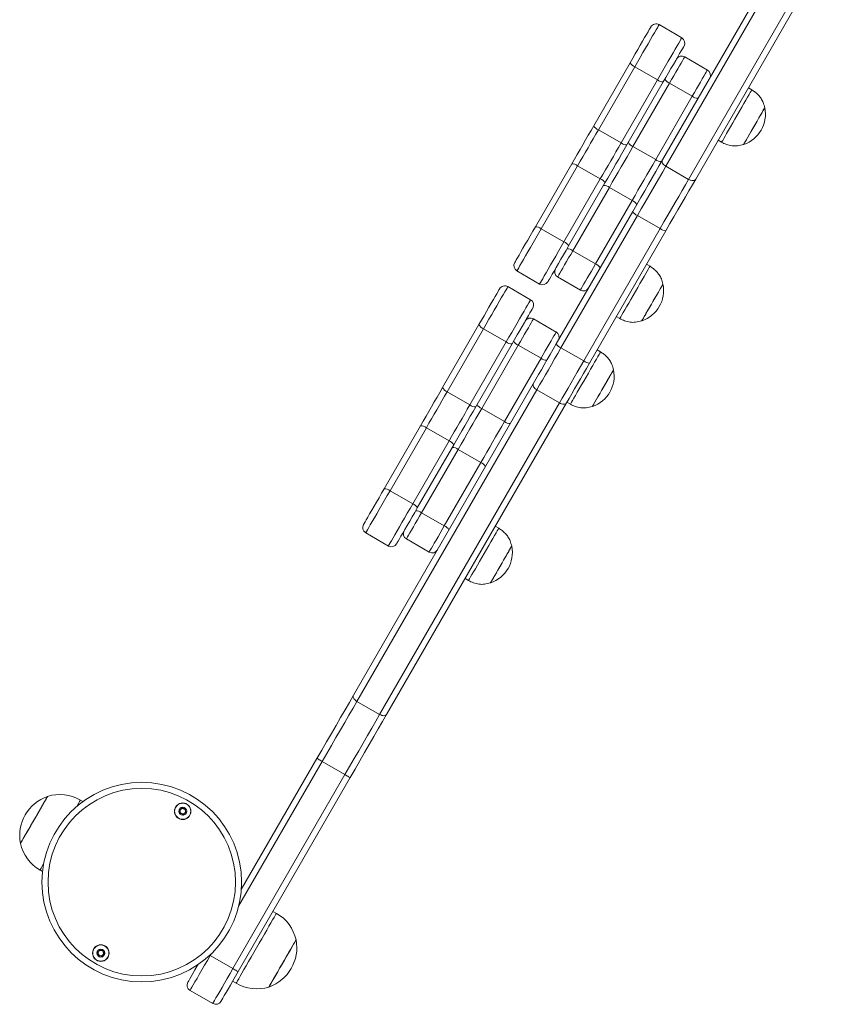
# Model space of a CAD drawing. Units: millimetres. Extents: x 1708 to 10018, y -1427 to 11207.
# Drawn here: x 3666 to 4066, y 1522 to 2011 of the extents above; entities that cross this region are included whole.
import ezdxf

# ---------------------------------------------------------------- set-up
doc = ezdxf.new("R2010")
doc.units = ezdxf.units.MM
doc.header["$LTSCALE"] = 50

msp = doc.modelspace()

# ---------------------------------------------------------------- linework, layer by layer
at = {"color": 7, "linetype": 'Continuous', "lineweight": 18}
for p, q in [((3984.85, 1941.09), (4049.14, 2052.44)), ((4050.77, 2049.27), (3986.48, 1937.92)), ((3997.74, 1931.42), (4062.03, 2042.77)), ((4065.59, 2042.94), (4001.3, 1931.59)), ((3994.42, 2001.66), (3983.16, 2008.16)), ((4007.12, 1985.67), (3995.86, 1992.17)), ((3950.77, 1958.07), (3968.81, 1989.31)), ((3971.1, 1987.27), (3953.06, 1956.04)), ((3971.1, 1987.27), (3982.36, 1980.77)), ((3964.32, 1949.54), (3982.36, 1980.77)), ((3985.26, 1979.81), (3967.23, 1948.57)), ((3988.34, 1979.14), (3970.21, 1947.73)), ((3988.34, 1979.14), (3999.6, 1972.64)), ((3981.47, 1941.23), (3999.6, 1972.64)), ((4029.16, 1975.83), (4027.43, 1976.83)), ((3953.06, 1956.04), (3964.32, 1949.54)), ((4012.43, 1950.85), (4014.16, 1949.85)), ((3970.21, 1947.73), (3981.47, 1941.23)), ((3921.81, 1907.91), (3939.85, 1939.15)), ((3942.76, 1938.18), (3924.72, 1906.94)), ((3942.76, 1938.18), (3954.01, 1931.68)), ((3986.48, 1937.92), (3997.74, 1931.42)), ((3935.98, 1900.44), (3954.01, 1931.68)), ((3956.3, 1929.65), (3938.27, 1898.41)), ((3958.52, 1927.48), (3940.39, 1896.08)), ((3958.52, 1927.48), (3969.78, 1920.98)), ((3951.64, 1889.58), (3969.78, 1920.98)), ((3932.17, 1849.86), (3970.07, 1915.49)), ((3972.41, 1913.54), (3934.51, 1847.9)), ((3983.67, 1907.04), (3972.41, 1913.54)), ((3924.72, 1906.94), (3935.98, 1900.44)), ((3945.77, 1841.4), (3983.67, 1907.04)), ((3986.52, 1905.99), (3948.63, 1840.35)), ((3940.39, 1896.08), (3951.64, 1889.58)), ((3912.66, 1886.05), (3923.92, 1879.55)), ((3978.66, 1888.36), (3976.93, 1889.36)), ((3932.86, 1883.05), (3944.12, 1876.55)), ((3919.42, 1871.76), (3908.16, 1878.26)), ((3932.12, 1855.76), (3920.86, 1862.26)), ((3961.93, 1863.38), (3963.66, 1862.38)), ((3875.78, 1828.17), (3893.81, 1859.4)), ((3896.1, 1857.37), (3878.06, 1826.13)), ((3896.1, 1857.37), (3907.36, 1850.87)), ((3889.32, 1819.63), (3907.36, 1850.87)), ((3910.26, 1849.9), (3892.23, 1818.67)), ((3913.34, 1849.24), (3895.21, 1817.83)), ((3913.34, 1849.24), (3924.6, 1842.74)), ((3934.51, 1847.9), (3945.77, 1841.4)), ((3954.16, 1845.93), (3952.43, 1846.93)), ((3906.47, 1811.33), (3924.6, 1842.74)), ((3831.58, 1675.62), (3920.78, 1830.11)), ((3922.51, 1827.12), (3833.32, 1672.63)), ((3878.06, 1826.13), (3889.32, 1819.63)), ((3933.77, 1820.62), (3922.51, 1827.12)), ((3844.58, 1666.13), (3933.77, 1820.62)), ((3937.23, 1820.61), (3848.03, 1666.12)), ((3895.21, 1817.83), (3906.47, 1811.33)), ((3937.43, 1820.95), (3939.16, 1819.95)), ((3846.81, 1778.01), (3864.85, 1809.24)), ((3867.76, 1808.28), (3849.72, 1777.04)), ((3867.76, 1808.28), (3879.01, 1801.78)), ((3860.98, 1770.54), (3879.01, 1801.78)), ((3881.3, 1799.74), (3863.27, 1768.51)), ((3883.52, 1797.58), (3865.38, 1766.17)), ((3883.52, 1797.58), (3894.78, 1791.08)), ((3876.64, 1759.67), (3894.78, 1791.08)), ((3849.72, 1777.04), (3860.98, 1770.54)), ((3865.38, 1766.17), (3876.64, 1759.67)), ((3903.66, 1758.46), (3901.93, 1759.46)), ((3837.66, 1756.15), (3848.92, 1749.65)), ((3857.86, 1753.15), (3869.12, 1746.65)), ((3886.93, 1733.48), (3888.66, 1732.48)), ((3833.32, 1672.63), (3844.58, 1666.13)), ((3775.98, 1579.32), (3813.51, 1644.32)), ((3827.37, 1636.32), (3816.11, 1642.82)), ((3771.83, 1540.12), (3827.37, 1636.32)), ((3829.97, 1634.82), (3774.43, 1538.62)), ((3697.4, 1622.93), (3696.17, 1623.64)), ((3676.17, 1589), (3677.4, 1588.29)), ((3793.41, 1567.5), (3791.68, 1568.5)), ((3760.57, 1546.62), (3771.83, 1540.12)), ((3771.68, 1533.86), (3773.41, 1532.86)), ((3761.83, 1522.8), (3750.57, 1529.3))]:
    msp.add_line(p, q, dxfattribs=at)
at = {"color": 8, "linetype": 'Continuous', "lineweight": 18}
for p, q in [((3816.11, 1642.82), (3774.65, 1571.02)), ((3760.57, 1546.62), (3760.36, 1546.75)), ((3760.98, 1547.34), (3760.57, 1546.62))]:
    msp.add_line(p, q, dxfattribs=at)
at = {"color": 7, "linetype": 'Continuous', "lineweight": 18, "flags": 128}
for points in [[(3968.81, 1989.31), (3970.07, 1991.5), (3971.35, 1993.7), (3972.6, 1995.88), (3973.81, 1997.98), (3974.95, 1999.95), (3975.99, 2001.75), (3976.91, 2003.33), (3977.68, 2004.68), (3978.3, 2005.74), (3978.74, 2006.5), (3978.99, 2006.95), (3979.06, 2007.07)], [(3995.52, 1997.57), (3995.45, 1997.45), (3995.19, 1997), (3994.75, 1996.24), (3994.14, 1995.18), (3993.36, 1993.83), (3992.45, 1992.25), (3991.41, 1990.45), (3990.27, 1988.48), (3989.06, 1986.38), (3987.8, 1984.2), (3986.53, 1982), (3985.26, 1979.81)], [(4029.16, 1975.83), (4029.07, 1975.68), (4028.81, 1975.23), (4028.38, 1974.48), (4027.79, 1973.47), (4027.06, 1972.2), (4026.2, 1970.72), (4025.24, 1969.05), (4024.19, 1967.23), (4023.09, 1965.32), (4021.94, 1963.34), (4020.8, 1961.35), (4019.67, 1959.4), (4018.59, 1957.53), (4017.58, 1955.78), (4016.67, 1954.2), (4015.87, 1952.82), (4015.21, 1951.68), (4014.7, 1950.79), (4014.35, 1950.19), (4014.18, 1949.89), (4014.16, 1949.85)], [(4035.57, 1966.94), (4035.48, 1966.78), (4035.21, 1966.32), (4034.78, 1965.57), (4034.2, 1964.56), (4033.48, 1963.32), (4032.66, 1961.9), (4031.75, 1960.33), (4030.8, 1958.68), (4029.83, 1957), (4028.88, 1955.35), (4027.98, 1953.79), (4027.15, 1952.36), (4026.44, 1951.12), (4025.85, 1950.11), (4025.42, 1949.36), (4025.16, 1948.9), (4025.07, 1948.75), (4025.07, 1948.75)], [(4035.57, 1966.94), (4035.56, 1966.93), (4035.44, 1966.72), (4035.14, 1966.2), (4034.68, 1965.4), (4034.07, 1964.34), (4033.33, 1963.06), (4032.49, 1961.6), (4031.57, 1960.02), (4030.62, 1958.36), (4029.65, 1956.68)], [(3939.85, 1939.15), (3941.2, 1941.49), (3942.57, 1943.85), (3943.94, 1946.23), (3945.31, 1948.61), (3946.69, 1950.99), (3948.06, 1953.37), (3949.42, 1955.73), (3950.77, 1958.07)], [(3953.06, 1956.04), (3951.79, 1953.82), (3950.5, 1951.6), (3949.21, 1949.36), (3947.91, 1947.11), (3946.61, 1944.86), (3945.32, 1942.62), (3944.03, 1940.39), (3942.76, 1938.18)], [(4029.65, 1956.68), (4028.7, 1955.04), (4027.81, 1953.5), (4027.01, 1952.11), (4026.31, 1950.91), (4025.76, 1949.95), (4025.36, 1949.25), (4025.13, 1948.85), (4025.07, 1948.75)], [(3954.01, 1931.68), (3955.29, 1933.89), (3956.58, 1936.12), (3957.87, 1938.36), (3959.17, 1940.61), (3960.47, 1942.86), (3961.76, 1945.1), (3963.05, 1947.32), (3964.32, 1949.54)], [(3967.23, 1948.57), (3965.88, 1946.23), (3964.51, 1943.87), (3963.14, 1941.49), (3961.77, 1939.11), (3960.39, 1936.73), (3959.02, 1934.35), (3957.66, 1931.99), (3956.3, 1929.65)], [(3970.21, 1947.73), (3968.76, 1945.23), (3967.3, 1942.7), (3965.84, 1940.16), (3964.36, 1937.61), (3962.89, 1935.06), (3961.43, 1932.52), (3959.97, 1929.99), (3958.52, 1927.48)], [(3969.78, 1920.98), (3971.22, 1923.49), (3972.68, 1926.02), (3974.15, 1928.56), (3975.62, 1931.11), (3977.09, 1933.66), (3978.56, 1936.2), (3980.02, 1938.73), (3981.47, 1941.23)], [(3970.07, 1915.49), (3972.09, 1918.98), (3974.07, 1922.42), (3976.02, 1925.79), (3977.91, 1929.07), (3979.75, 1932.26), (3981.52, 1935.33), (3983.23, 1938.28), (3984.85, 1941.09)], [(3986.48, 1937.92), (3985.99, 1938.24), (3985.56, 1938.62), (3985.2, 1939.03), (3984.93, 1939.47), (3984.75, 1939.91), (3984.68, 1940.33), (3984.71, 1940.73), (3984.85, 1941.09)], [(3986.48, 1937.92), (3984.94, 1935.24), (3983.32, 1932.43), (3981.63, 1929.51), (3979.88, 1926.48), (3978.07, 1923.35), (3976.22, 1920.14), (3974.33, 1916.87), (3972.41, 1913.54)], [(3983.67, 1907.04), (3985.59, 1910.37), (3987.48, 1913.64), (3989.33, 1916.85), (3991.13, 1919.98), (3992.89, 1923.01), (3994.57, 1925.93), (3996.2, 1928.74), (3997.74, 1931.42)], [(4001.3, 1931.59), (3999.68, 1928.78), (3997.98, 1925.83), (3996.21, 1922.76), (3994.37, 1919.57), (3992.47, 1916.29), (3990.53, 1912.92), (3988.54, 1909.48), (3986.52, 1905.99)], [(4001.3, 1931.59), (4001.06, 1931.29), (4000.73, 1931.06), (4000.33, 1930.91), (3999.86, 1930.84), (3999.35, 1930.86), (3998.81, 1930.97), (3998.26, 1931.16), (3997.74, 1931.42)], [(3911.56, 1890.15), (3911.63, 1890.27), (3911.89, 1890.72), (3912.33, 1891.48), (3912.94, 1892.54), (3913.72, 1893.88), (3914.63, 1895.47), (3915.67, 1897.27), (3916.81, 1899.24), (3918.02, 1901.34), (3919.28, 1903.51), (3920.55, 1905.72), (3921.81, 1907.91)], [(3938.27, 1898.41), (3937.01, 1896.22), (3935.73, 1894.01), (3934.47, 1891.84), (3933.26, 1889.74), (3932.13, 1887.77), (3931.09, 1885.97), (3930.17, 1884.38), (3929.4, 1883.04), (3928.78, 1881.98), (3928.34, 1881.22), (3928.09, 1880.77), (3928.02, 1880.65)], [(3978.66, 1888.36), (3978.57, 1888.21), (3978.31, 1887.76), (3977.88, 1887.02), (3977.29, 1886), (3976.56, 1884.73), (3975.7, 1883.25), (3974.74, 1881.58), (3973.69, 1879.77), (3972.59, 1877.85), (3971.44, 1875.87), (3970.3, 1873.88), (3969.17, 1871.93), (3968.09, 1870.06), (3967.08, 1868.31), (3966.17, 1866.73), (3965.37, 1865.35), (3964.71, 1864.21), (3964.2, 1863.33), (3963.85, 1862.73), (3963.68, 1862.42), (3963.66, 1862.38)], [(3893.81, 1859.4), (3895.07, 1861.59), (3896.35, 1863.8), (3897.6, 1865.98), (3898.81, 1868.07), (3899.95, 1870.04), (3900.99, 1871.84), (3901.91, 1873.43), (3902.68, 1874.77), (3903.3, 1875.84), (3903.74, 1876.6), (3903.99, 1877.04), (3904.06, 1877.16)], [(3985.07, 1879.47), (3984.98, 1879.31), (3984.71, 1878.85), (3984.28, 1878.11), (3983.7, 1877.09), (3982.98, 1875.85), (3982.16, 1874.43), (3981.25, 1872.86), (3980.3, 1871.21), (3979.33, 1869.54), (3978.38, 1867.89), (3977.48, 1866.32), (3976.65, 1864.89), (3975.94, 1863.65), (3975.35, 1862.64), (3974.92, 1861.9), (3974.66, 1861.44), (3974.57, 1861.28), (3974.57, 1861.28)], [(3985.07, 1879.47), (3985.06, 1879.46), (3984.94, 1879.25), (3984.64, 1878.73), (3984.18, 1877.93), (3983.57, 1876.87), (3982.83, 1875.59), (3981.99, 1874.14), (3981.07, 1872.55), (3980.12, 1870.89), (3979.15, 1869.21)], [(3920.52, 1867.66), (3920.45, 1867.54), (3920.19, 1867.1), (3919.75, 1866.34), (3919.14, 1865.27), (3918.36, 1863.93), (3917.45, 1862.34), (3916.41, 1860.54), (3915.27, 1858.57), (3914.06, 1856.48), (3912.8, 1854.3), (3911.53, 1852.09), (3910.26, 1849.9)], [(3979.15, 1869.21), (3978.2, 1867.58), (3977.31, 1866.03), (3976.51, 1864.64), (3975.81, 1863.44), (3975.26, 1862.48), (3974.86, 1861.78), (3974.63, 1861.38), (3974.57, 1861.28)], [(3920.78, 1830.11), (3922.07, 1832.36), (3923.42, 1834.68), (3924.8, 1837.08), (3926.22, 1839.54), (3927.67, 1842.05), (3929.15, 1844.61), (3930.65, 1847.22), (3932.17, 1849.86)], [(3934.51, 1847.9), (3932.91, 1845.13), (3931.33, 1842.39), (3929.77, 1839.69), (3928.24, 1837.04), (3926.75, 1834.45), (3925.29, 1831.93), (3923.88, 1829.49), (3922.51, 1827.12)], [(3954.16, 1845.93), (3954.07, 1845.78), (3953.81, 1845.32), (3953.38, 1844.58), (3952.79, 1843.56), (3952.06, 1842.3), (3951.2, 1840.81), (3950.24, 1839.14), (3949.19, 1837.33), (3948.09, 1835.41), (3946.94, 1833.44), (3945.8, 1831.45), (3944.67, 1829.5), (3943.59, 1827.63), (3942.58, 1825.88), (3941.67, 1824.3), (3940.87, 1822.92), (3940.21, 1821.77), (3939.7, 1820.89), (3939.35, 1820.29), (3939.18, 1819.99), (3939.16, 1819.95)], [(3933.77, 1820.62), (3935.14, 1822.99), (3936.55, 1825.43), (3938.01, 1827.95), (3939.5, 1830.54), (3941.03, 1833.19), (3942.59, 1835.89), (3944.17, 1838.63), (3945.77, 1841.4)], [(3948.63, 1840.35), (3947.11, 1837.72), (3945.6, 1835.11), (3944.12, 1832.55), (3942.67, 1830.04), (3941.25, 1827.58), (3939.87, 1825.18), (3938.53, 1822.86), (3937.23, 1820.61)], [(3960.57, 1837.03), (3960.48, 1836.88), (3960.21, 1836.42), (3959.78, 1835.67), (3959.2, 1834.66), (3958.48, 1833.42), (3957.66, 1831.99), (3956.75, 1830.43), (3955.8, 1828.78), (3954.83, 1827.1), (3953.88, 1825.45), (3952.98, 1823.89), (3952.15, 1822.46), (3951.44, 1821.22), (3950.85, 1820.21), (3950.42, 1819.46), (3950.16, 1819), (3950.07, 1818.85), (3950.07, 1818.85)], [(3960.57, 1837.03), (3960.56, 1837.03), (3960.44, 1836.81), (3960.14, 1836.3), (3959.68, 1835.5), (3959.07, 1834.44), (3958.33, 1833.16), (3957.49, 1831.7), (3956.57, 1830.11), (3955.62, 1828.46), (3954.65, 1826.78)], [(3864.85, 1809.24), (3866.2, 1811.59), (3867.57, 1813.95), (3868.94, 1816.32), (3870.31, 1818.7), (3871.69, 1821.09), (3873.06, 1823.46), (3874.42, 1825.82), (3875.78, 1828.17)], [(3878.06, 1826.13), (3876.79, 1823.92), (3875.5, 1821.69), (3874.21, 1819.45), (3872.91, 1817.2), (3871.61, 1814.96), (3870.32, 1812.72), (3869.03, 1810.49), (3867.76, 1808.28)], [(3922.51, 1827.12), (3922.02, 1827.44), (3921.59, 1827.81), (3921.22, 1828.21), (3920.93, 1828.62), (3920.74, 1829.03), (3920.65, 1829.43), (3920.66, 1829.79), (3920.78, 1830.11)], [(3954.65, 1826.78), (3953.7, 1825.14), (3952.81, 1823.6), (3952.01, 1822.2), (3951.31, 1821.01), (3950.76, 1820.04), (3950.36, 1819.35), (3950.13, 1818.95), (3950.07, 1818.85)], [(3879.01, 1801.78), (3880.29, 1803.99), (3881.58, 1806.22), (3882.87, 1808.46), (3884.17, 1810.7), (3885.47, 1812.95), (3886.76, 1815.19), (3888.05, 1817.42), (3889.32, 1819.63)], [(3892.23, 1818.67), (3890.88, 1816.32), (3889.51, 1813.96), (3888.14, 1811.59), (3886.77, 1809.2), (3885.39, 1806.82), (3884.02, 1804.45), (3882.66, 1802.09), (3881.3, 1799.74)], [(3895.21, 1817.83), (3893.76, 1815.32), (3892.3, 1812.79), (3890.84, 1810.25), (3889.36, 1807.7), (3887.89, 1805.16), (3886.43, 1802.62), (3884.97, 1800.09), (3883.52, 1797.58)], [(3937.23, 1820.61), (3937.01, 1820.35), (3936.7, 1820.16), (3936.32, 1820.04), (3935.86, 1820), (3935.36, 1820.04), (3934.83, 1820.16), (3934.3, 1820.36), (3933.77, 1820.62)], [(3894.78, 1791.08), (3896.22, 1793.59), (3897.68, 1796.12), (3899.15, 1798.66), (3900.62, 1801.2), (3902.09, 1803.75), (3903.56, 1806.29), (3905.02, 1808.82), (3906.47, 1811.33)], [(3836.56, 1760.25), (3836.63, 1760.37), (3836.89, 1760.81), (3837.33, 1761.57), (3837.94, 1762.64), (3838.72, 1763.98), (3839.63, 1765.57), (3840.67, 1767.37), (3841.81, 1769.34), (3843.02, 1771.43), (3844.28, 1773.61), (3845.55, 1775.82), (3846.81, 1778.01)], [(3863.27, 1768.51), (3862.01, 1766.32), (3860.73, 1764.11), (3859.47, 1761.93), (3858.26, 1759.84), (3857.13, 1757.87), (3856.09, 1756.07), (3855.17, 1754.48), (3854.4, 1753.14), (3853.78, 1752.07), (3853.34, 1751.31), (3853.09, 1750.87), (3853.02, 1750.75)], [(3903.66, 1758.46), (3903.57, 1758.31), (3903.31, 1757.86), (3902.88, 1757.11), (3902.29, 1756.1), (3901.56, 1754.83), (3900.7, 1753.35), (3899.74, 1751.68), (3898.69, 1749.86), (3897.59, 1747.94), (3896.44, 1745.97), (3895.3, 1743.98), (3894.17, 1742.03), (3893.09, 1740.16), (3892.08, 1738.41), (3891.17, 1736.83), (3890.37, 1735.45), (3889.71, 1734.3), (3889.2, 1733.42), (3888.85, 1732.82), (3888.68, 1732.52), (3888.66, 1732.48)], [(3910.07, 1749.56), (3909.98, 1749.41), (3909.71, 1748.95), (3909.28, 1748.2), (3908.7, 1747.19), (3907.98, 1745.95), (3907.16, 1744.52), (3906.25, 1742.96), (3905.3, 1741.31), (3904.33, 1739.63), (3903.38, 1737.98), (3902.48, 1736.42), (3901.65, 1734.99), (3900.94, 1733.75), (3900.35, 1732.74), (3899.92, 1731.99), (3899.66, 1731.53), (3899.57, 1731.38), (3899.57, 1731.38)], [(3910.07, 1749.56), (3910.06, 1749.56), (3909.94, 1749.34), (3909.64, 1748.83), (3909.18, 1748.03), (3908.57, 1746.97), (3907.83, 1745.69), (3906.99, 1744.23), (3906.07, 1742.65), (3905.12, 1740.99), (3904.15, 1739.31)], [(3904.15, 1739.31), (3903.2, 1737.67), (3902.31, 1736.13), (3901.51, 1734.74), (3900.81, 1733.54), (3900.26, 1732.57), (3899.86, 1731.88), (3899.63, 1731.48), (3899.57, 1731.38)], [(3813.51, 1644.32), (3815.91, 1648.49), (3818.3, 1652.62), (3820.66, 1656.71), (3822.98, 1660.73), (3825.25, 1664.65), (3827.44, 1668.46), (3829.56, 1672.12), (3831.58, 1675.62)], [(3833.32, 1672.63), (3832.83, 1672.95), (3832.39, 1673.32), (3832.02, 1673.71), (3831.73, 1674.13), (3831.54, 1674.54), (3831.45, 1674.93), (3831.46, 1675.3), (3831.58, 1675.62)], [(3833.32, 1672.63), (3831.39, 1669.29), (3829.38, 1665.81), (3827.29, 1662.18), (3825.13, 1658.45), (3822.92, 1654.62), (3820.67, 1650.73), (3818.4, 1646.79), (3816.11, 1642.82)], [(3827.37, 1636.32), (3829.66, 1640.29), (3831.93, 1644.23), (3834.18, 1648.12), (3836.39, 1651.95), (3838.55, 1655.68), (3840.64, 1659.31), (3842.65, 1662.79), (3844.58, 1666.13)], [(3848.03, 1666.12), (3846.01, 1662.62), (3843.9, 1658.96), (3841.7, 1655.15), (3839.44, 1651.23), (3837.12, 1647.21), (3834.76, 1643.12), (3832.37, 1638.99), (3829.97, 1634.82)], [(3848.03, 1666.12), (3847.82, 1665.86), (3847.51, 1665.66), (3847.12, 1665.54), (3846.66, 1665.5), (3846.16, 1665.55), (3845.64, 1665.67), (3845.1, 1665.86), (3844.58, 1666.13)], [(3816.11, 1642.82), (3815.6, 1643.12), (3815.12, 1643.4), (3814.67, 1643.66), (3814.27, 1643.88), (3813.95, 1644.07), (3813.71, 1644.21), (3813.56, 1644.3), (3813.51, 1644.32)], [(3829.97, 1634.82), (3829.92, 1634.85), (3829.77, 1634.94), (3829.53, 1635.08), (3829.21, 1635.26), (3828.81, 1635.49), (3828.36, 1635.75), (3827.88, 1636.03), (3827.37, 1636.32)], [(3666.43, 1602.13), (3666.43, 1602.13), (3666.55, 1602.32), (3666.84, 1602.83), (3667.3, 1603.64), (3667.93, 1604.72), (3668.7, 1606.05), (3669.59, 1607.6), (3670.58, 1609.31), (3671.64, 1611.15), (3672.74, 1613.06), (3673.86, 1614.99), (3674.96, 1616.89), (3676, 1618.7), (3676.97, 1620.39), (3677.84, 1621.89), (3678.58, 1623.17), (3679.18, 1624.2), (3679.61, 1624.94), (3679.86, 1625.38), (3679.93, 1625.51)], [(3666.43, 1602.13), (3666.53, 1602.29), (3666.8, 1602.76), (3667.25, 1603.54), (3667.86, 1604.59), (3668.61, 1605.9), (3669.49, 1607.42), (3670.47, 1609.12), (3671.53, 1610.95), (3672.63, 1612.85), (3673.74, 1614.78), (3674.84, 1616.69), (3675.9, 1618.52), (3676.88, 1620.21), (3677.76, 1621.74), (3678.51, 1623.05), (3679.12, 1624.1), (3679.57, 1624.88), (3679.84, 1625.35), (3679.93, 1625.51)], [(3803.15, 1554.37), (3803.09, 1554.28), (3802.86, 1553.87), (3802.45, 1553.17), (3801.88, 1552.17), (3801.15, 1550.92), (3800.3, 1549.44), (3799.34, 1547.78), (3798.3, 1545.97), (3797.21, 1544.08), (3796.09, 1542.15), (3794.99, 1540.24), (3793.92, 1538.39), (3792.92, 1536.66), (3792.02, 1535.09), (3791.23, 1533.73), (3790.59, 1532.62), (3790.1, 1531.77), (3789.79, 1531.23), (3789.65, 1531), (3789.65, 1530.99)], [(3803.15, 1554.37), (3803.11, 1554.3), (3802.89, 1553.93), (3802.5, 1553.25), (3801.94, 1552.29), (3801.24, 1551.06), (3800.4, 1549.61), (3799.45, 1547.96), (3798.41, 1546.17), (3797.32, 1544.29), (3796.21, 1542.36), (3795.1, 1540.44), (3794.03, 1538.58), (3793.02, 1536.84)], [(3760.57, 1546.62), (3759.15, 1544.16), (3757.75, 1541.74), (3756.41, 1539.43), (3755.16, 1537.26), (3754.02, 1535.28), (3753.01, 1533.53), (3752.16, 1532.05), (3751.47, 1530.87), (3750.97, 1530.01), (3750.67, 1529.48), (3750.57, 1529.3)], [(3749.47, 1533.4), (3749.58, 1533.58), (3749.89, 1534.12), (3750.4, 1535.01), (3751.09, 1536.21), (3751.96, 1537.71), (3752.97, 1539.47), (3754.11, 1541.44), (3754.46, 1542.04)], [(3761.83, 1522.8), (3761.93, 1522.98), (3762.23, 1523.51), (3762.73, 1524.37), (3763.41, 1525.55), (3764.27, 1527.03), (3765.28, 1528.78), (3766.42, 1530.76), (3767.67, 1532.93), (3769.01, 1535.24), (3770.4, 1537.66), (3771.83, 1540.12)], [(3774.43, 1538.62), (3773.1, 1536.32), (3771.8, 1534.07), (3770.57, 1531.94), (3769.43, 1529.97), (3768.41, 1528.21), (3767.55, 1526.71), (3766.85, 1525.51), (3766.34, 1524.62), (3766.03, 1524.08), (3765.93, 1523.9)], [(3774.43, 1538.62), (3774.38, 1538.65), (3774.23, 1538.74), (3773.99, 1538.88), (3773.66, 1539.06), (3773.27, 1539.29), (3772.82, 1539.55), (3772.33, 1539.83), (3771.83, 1540.12)], [(3793.02, 1536.84), (3792.11, 1535.25), (3791.31, 1533.87), (3790.65, 1532.72), (3790.14, 1531.85), (3789.81, 1531.27), (3789.66, 1531.01), (3789.65, 1530.99)]]:
    msp.add_lwpolyline(points, dxfattribs=at)
at = {"color": 8, "linetype": 'Continuous', "lineweight": 18, "flags": 128}
for points in [[(3983.16, 2008.16), (3983.16, 2008.16), (3983.05, 2007.97), (3982.76, 2007.47), (3982.29, 2006.65), (3981.65, 2005.55), (3980.86, 2004.18), (3979.92, 2002.56), (3978.86, 2000.72), (3977.7, 1998.71), (3976.45, 1996.55), (3975.14, 1994.28), (3973.8, 1991.95), (3972.44, 1989.6), (3971.1, 1987.27)], [(3982.36, 1980.77), (3983.7, 1983.1), (3985.06, 1985.45), (3986.4, 1987.78), (3987.71, 1990.05), (3988.96, 1992.21), (3990.12, 1994.22), (3991.18, 1996.06), (3992.12, 1997.68), (3992.91, 1999.05), (3993.55, 2000.15), (3994.02, 2000.97), (3994.31, 2001.47), (3994.42, 2001.66), (3994.42, 2001.66)], [(3995.86, 1992.17), (3995.83, 1992.12), (3995.65, 1991.79), (3995.29, 1991.17), (3994.77, 1990.27), (3994.11, 1989.13), (3993.32, 1987.76), (3992.43, 1986.21), (3991.45, 1984.53), (3990.43, 1982.76), (3989.38, 1980.94), (3988.34, 1979.14)], [(3999.6, 1972.64), (4000.64, 1974.44), (4001.69, 1976.26), (4002.71, 1978.03), (4003.68, 1979.71), (4004.58, 1981.26), (4005.37, 1982.63), (4006.03, 1983.77), (4006.55, 1984.67), (4006.9, 1985.29), (4007.09, 1985.62), (4007.12, 1985.67)], [(3924.72, 1906.94), (3923.38, 1904.62), (3922.02, 1902.27), (3920.68, 1899.94), (3919.37, 1897.67), (3918.12, 1895.51), (3916.96, 1893.49), (3915.9, 1891.66), (3914.96, 1890.04), (3914.17, 1888.67), (3913.53, 1887.56), (3913.06, 1886.75), (3912.77, 1886.25), (3912.66, 1886.06), (3912.66, 1886.05)], [(3923.92, 1879.55), (3923.92, 1879.56), (3924.03, 1879.75), (3924.32, 1880.25), (3924.79, 1881.06), (3925.43, 1882.17), (3926.22, 1883.54), (3927.15, 1885.16), (3928.21, 1886.99), (3929.38, 1889.01), (3930.63, 1891.17), (3931.93, 1893.44), (3933.28, 1895.77), (3934.64, 1898.12), (3935.98, 1900.44)], [(3940.39, 1896.08), (3939.34, 1894.27), (3938.3, 1892.46), (3937.27, 1890.69), (3936.3, 1889), (3935.41, 1887.46), (3934.62, 1886.09), (3933.96, 1884.94), (3933.44, 1884.05), (3933.08, 1883.43), (3932.89, 1883.1), (3932.86, 1883.05)], [(3944.12, 1876.55), (3944.15, 1876.6), (3944.34, 1876.93), (3944.7, 1877.55), (3945.22, 1878.44), (3945.88, 1879.59), (3946.67, 1880.96), (3947.56, 1882.5), (3948.53, 1884.19), (3949.56, 1885.96), (3950.6, 1887.77), (3951.64, 1889.58)], [(3908.16, 1878.26), (3908.16, 1878.26), (3908.05, 1878.07), (3907.76, 1877.56), (3907.29, 1876.75), (3906.65, 1875.65), (3905.86, 1874.27), (3904.92, 1872.65), (3903.86, 1870.82), (3902.7, 1868.8), (3901.45, 1866.64), (3900.14, 1864.38), (3898.8, 1862.05), (3897.44, 1859.7), (3896.1, 1857.37)], [(3907.36, 1850.87), (3908.7, 1853.2), (3910.06, 1855.55), (3911.4, 1857.88), (3912.71, 1860.14), (3913.96, 1862.3), (3915.12, 1864.32), (3916.18, 1866.15), (3917.12, 1867.77), (3917.91, 1869.15), (3918.55, 1870.25), (3919.02, 1871.06), (3919.31, 1871.57), (3919.42, 1871.76), (3919.42, 1871.76)], [(3920.86, 1862.26), (3920.83, 1862.21), (3920.65, 1861.89), (3920.29, 1861.27), (3919.77, 1860.37), (3919.11, 1859.22), (3918.32, 1857.86), (3917.43, 1856.31), (3916.45, 1854.63), (3915.43, 1852.85), (3914.38, 1851.04), (3913.34, 1849.24)], [(3924.6, 1842.74), (3925.64, 1844.54), (3926.69, 1846.35), (3927.71, 1848.13), (3928.68, 1849.81), (3929.58, 1851.36), (3930.37, 1852.72), (3931.03, 1853.87), (3931.55, 1854.77), (3931.9, 1855.39), (3932.09, 1855.71), (3932.12, 1855.76)], [(3849.72, 1777.04), (3848.38, 1774.71), (3847.02, 1772.36), (3845.68, 1770.03), (3844.37, 1767.77), (3843.12, 1765.61), (3841.96, 1763.59), (3840.9, 1761.75), (3839.96, 1760.14), (3839.17, 1758.76), (3838.53, 1757.66), (3838.06, 1756.85), (3837.77, 1756.34), (3837.66, 1756.15), (3837.66, 1756.15)], [(3848.92, 1749.65), (3848.92, 1749.65), (3849.03, 1749.84), (3849.32, 1750.35), (3849.79, 1751.16), (3850.43, 1752.26), (3851.22, 1753.64), (3852.15, 1755.25), (3853.21, 1757.09), (3854.38, 1759.11), (3855.63, 1761.27), (3856.93, 1763.53), (3858.28, 1765.86), (3859.64, 1768.21), (3860.98, 1770.54)], [(3865.38, 1766.17), (3864.34, 1764.37), (3863.3, 1762.56), (3862.27, 1760.78), (3861.3, 1759.1), (3860.41, 1757.55), (3859.62, 1756.19), (3858.96, 1755.04), (3858.44, 1754.14), (3858.08, 1753.52), (3857.89, 1753.2), (3857.86, 1753.15)], [(3869.12, 1746.65), (3869.15, 1746.7), (3869.34, 1747.02), (3869.7, 1747.64), (3870.22, 1748.54), (3870.88, 1749.69), (3871.67, 1751.05), (3872.56, 1752.6), (3873.53, 1754.28), (3874.56, 1756.06), (3875.6, 1757.87), (3876.64, 1759.67)], [(3694.38, 1620.53), (3694.78, 1621.22), (3695.38, 1622.27), (3695.82, 1623.02), (3696.08, 1623.49), (3696.17, 1623.64)], [(3676.17, 1589), (3676.2, 1589.04), (3676.37, 1589.35), (3676.73, 1589.96), (3677.25, 1590.86), (3677.93, 1592.04), (3677.97, 1592.11)], [(3793.41, 1567.5), (3793.37, 1567.43), (3793.16, 1567.07), (3792.78, 1566.41), (3792.23, 1565.46), (3791.52, 1564.24), (3790.67, 1562.77), (3789.69, 1561.07), (3788.6, 1559.17), (3787.41, 1557.12), (3786.16, 1554.94), (3784.85, 1552.68), (3783.52, 1550.37), (3782.18, 1548.06), (3780.87, 1545.79), (3779.61, 1543.6), (3778.41, 1541.52)], [(3778.41, 1541.52), (3777.3, 1539.6), (3776.3, 1537.87), (3775.42, 1536.35), (3774.69, 1535.09), (3774.12, 1534.09), (3773.71, 1533.38), (3773.47, 1532.97), (3773.41, 1532.86)]]:
    msp.add_lwpolyline(points, dxfattribs=at)
at = {"color": 7, "linetype": 'Continuous', "lineweight": 18}
for centre, radius in [((3726.62, 1582.97), 49.5), ((3726.62, 1582.97), 46.5), ((3746.92, 1618.13), 4.1), ((3746.92, 1618.13), 4), ((3746.92, 1618.13), 1.97), ((3706.32, 1547.81), 4.1), ((3706.32, 1547.81), 4), ((3706.32, 1547.81), 1.98)]:
    msp.add_circle(centre, radius, dxfattribs=at)
for centre, radius, start, end in [((3981.66, 2005.57), 3, 60, 150), ((3992.92, 1999.07), 3, 330, 60), ((3994.36, 1989.57), 3, 60, 150), ((3972.53, 1991.18), 4.16, 206.7748, 249.927), ((4005.62, 1983.07), 3, 330, 60), ((3985.03, 1983.97), 4.16, 230.0691, 273.2274), ((3989.8, 1983.09), 4.21, 207.1881, 249.8272), ((4002.3, 1975.87), 4.21, 230.1638, 272.8216), ((4020.11, 1963.73), 15.78, 288.2911, 11.7089), ((3954.49, 1959.95), 4.17, 206.7829, 249.9189), ((3966.99, 1952.73), 4.16, 230.0705, 273.2288), ((3971.66, 1951.68), 4.21, 207.174, 249.8413), ((3940.08, 1934.99), 4.16, 50.0697, 93.229), ((3984.16, 1944.46), 4.21, 230.1589, 272.8266), ((3952.58, 1927.77), 4.17, 26.7778, 69.924), ((3955.82, 1924.25), 4.21, 50.1653, 92.823), ((3968.33, 1917.03), 4.21, 27.174, 69.8413), ((3974.13, 1917.98), 4.76, 211.5131, 248.781), ((3922.05, 1903.75), 4.16, 50.0691, 93.2274), ((3986.65, 1910.75), 4.77, 231.2255, 268.4794), ((3934.55, 1896.53), 4.16, 26.7738, 69.928), ((3937.69, 1892.84), 4.21, 50.1589, 92.8266), ((3914.16, 1888.65), 3, 150, 240), ((3950.19, 1885.63), 4.21, 27.174, 69.8413), ((3934.36, 1885.65), 3, 150, 240), ((3925.42, 1882.15), 3, 240, 330), ((3906.66, 1875.66), 3, 60, 150), ((3945.62, 1879.15), 3, 240, 330), ((3969.61, 1876.26), 15.78, 288.2911, 11.7089), ((3917.92, 1869.16), 3, 330, 60), ((3919.36, 1859.67), 3, 60, 150), ((3897.53, 1861.28), 4.16, 206.7759, 249.9319), ((3930.62, 1853.17), 3, 330, 60), ((3910.03, 1854.06), 4.16, 230.0705, 273.2288), ((3914.79, 1853.19), 4.21, 207.1784, 249.8293), ((3936.24, 1852.35), 4.77, 211.5247, 248.7751), ((3927.3, 1845.97), 4.21, 230.1624, 272.8259), ((3948.76, 1845.12), 4.76, 231.2167, 268.4861), ((3945.11, 1833.83), 15.78, 288.2911, 11.7089), ((3879.49, 1830.04), 4.16, 206.7648, 249.937), ((3891.99, 1822.82), 4.16, 230.0647, 273.2339), ((3896.66, 1821.78), 4.21, 207.1754, 249.8382), ((3909.16, 1814.56), 4.21, 230.1619, 272.8235), ((3865.08, 1805.08), 4.16, 50.0691, 93.2274), ((3877.58, 1797.87), 4.16, 26.7738, 69.928), ((3880.82, 1794.35), 4.21, 50.1641, 92.8242), ((3893.33, 1787.13), 4.21, 27.1881, 69.8272), ((3847.05, 1773.85), 4.16, 50.0691, 93.2274), ((3859.55, 1766.63), 4.16, 26.7748, 69.927), ((3862.69, 1762.94), 4.21, 50.1589, 92.8266), ((3839.16, 1758.75), 3, 150, 240), ((3875.19, 1755.72), 4.21, 27.175, 69.8402), ((3859.36, 1755.74), 3, 150, 240), ((3850.42, 1752.25), 3, 240, 330), ((3894.61, 1746.36), 15.78, 288.2911, 11.7089), ((3870.62, 1749.24), 3, 240, 330), ((3685.9, 1605.84), 20.56, 60, 106.8574), ((3686.8, 1605.96), 20.73, 109.3537, 190.6463), ((3746.92, 1618.13), 1.32, 127.7799, 187.7799), ((3746.92, 1618.13), 1.32, 187.7799, 247.7799), ((3746.92, 1618.13), 1.32, 67.7799, 127.7799), ((3746.92, 1618.13), 1.32, 247.7799, 307.7799), ((3746.92, 1618.13), 1.32, 7.7799, 67.7799), ((3746.92, 1618.13), 1.32, 307.7799, 7.7799), ((3686.45, 1606.8), 20.56, 193.1426, 240), ((3783.13, 1549.7), 20.56, 13.1426, 60), ((3782.78, 1550.54), 20.73, 289.3537, 10.6463), ((3706.32, 1547.81), 1.32, 142.5227, 202.5227), ((3706.32, 1547.81), 1.32, 82.5227, 142.5227), ((3706.32, 1547.81), 1.32, 22.5227, 82.5227), ((3706.32, 1547.81), 1.32, 322.5227, 22.5227), ((3706.32, 1547.81), 1.32, 202.5227, 262.5227), ((3706.32, 1547.81), 1.32, 262.5227, 322.5227), ((3752.07, 1531.9), 3, 150, 240), ((3783.69, 1550.66), 20.56, 240, 286.8574), ((3763.33, 1525.4), 3, 240, 330)]:
    msp.add_arc(centre, radius, start, end, dxfattribs=at)
for points, knots in [([(4035.57, 1966.94), (4035.34, 1967.81), (4034.93, 1969.43), (4033.82, 1971.53), (4032.46, 1973.25), (4030.88, 1974.65), (4029.72, 1975.45), (4029.16, 1975.83)], [0, 0, 0, 0, 0.238996, 0.443188, 0.624615, 0.819847, 1, 1, 1, 1]), ([(4014.16, 1949.85), (4014.95, 1949.48), (4016.61, 1948.69), (4019.27, 1948.01), (4022.2, 1947.97), (4024.06, 1948.47), (4025.07, 1948.75)], [0, 0, 0, 0, 0.231925, 0.489908, 0.722362, 1, 1, 1, 1]), ([(3985.07, 1879.47), (3984.84, 1880.34), (3984.43, 1881.96), (3983.32, 1884.06), (3981.96, 1885.78), (3980.38, 1887.18), (3979.22, 1887.98), (3978.66, 1888.36)], [0, 0, 0, 0, 0.239, 0.44319, 0.624602, 0.819831, 1, 1, 1, 1]), ([(3963.66, 1862.38), (3964.45, 1862.01), (3966.11, 1861.22), (3968.77, 1860.54), (3971.7, 1860.5), (3973.56, 1861.01), (3974.57, 1861.28)], [0, 0, 0, 0, 0.2319244, 0.489887, 0.7223624, 1, 1, 1, 1]), ([(3960.57, 1837.03), (3960.34, 1837.91), (3959.93, 1839.53), (3958.82, 1841.63), (3957.46, 1843.35), (3955.88, 1844.74), (3954.72, 1845.54), (3954.16, 1845.93)], [0, 0, 0, 0, 0.238991, 0.443188, 0.624615, 0.819847, 1, 1, 1, 1]), ([(3939.16, 1819.95), (3939.95, 1819.57), (3941.61, 1818.78), (3944.27, 1818.1), (3947.19, 1818.06), (3949.06, 1818.57), (3950.07, 1818.85)], [0, 0, 0, 0, 0.231925, 0.489908, 0.722363, 1, 1, 1, 1]), ([(3910.07, 1749.56), (3909.84, 1750.44), (3909.43, 1752.06), (3908.32, 1754.16), (3906.96, 1755.88), (3905.38, 1757.28), (3904.22, 1758.08), (3903.66, 1758.46)], [0, 0, 0, 0, 0.238988, 0.4431915, 0.624603, 0.819832, 1, 1, 1, 1]), ([(3888.66, 1732.48), (3889.45, 1732.11), (3891.11, 1731.31), (3893.77, 1730.63), (3896.7, 1730.59), (3898.56, 1731.1), (3899.57, 1731.38)], [0, 0, 0, 0, 0.231925, 0.489908, 0.722363, 1, 1, 1, 1]), ([(3746.65, 1620.09), (3746.64, 1620.08), (3746.62, 1620.08), (3746.59, 1620.05), (3746.54, 1619.96), (3746.45, 1619.7), (3746.32, 1619.34), (3745.98, 1619.06), (3745.62, 1618.98), (3745.35, 1618.96), (3745.18, 1618.94), (3745.12, 1618.91), (3745.1, 1618.89), (3745.09, 1618.88), (3745.09, 1618.88)], [0, 0, 0, 0, 0.012034, 0.026511, 0.056169, 0.153088, 0.406031, 0.574489, 0.747546, 0.901697, 0.962669, 0.979917, 0.993759, 1, 1, 1, 1]), ([(3745.09, 1618.88), (3745.09, 1618.87), (3745.08, 1618.85), (3745.1, 1618.8), (3745.2, 1618.64), (3745.43, 1618.4), (3745.68, 1617.96), (3745.56, 1617.47), (3745.4, 1617.17), (3745.34, 1616.99), (3745.34, 1616.94), (3745.35, 1616.93), (3745.36, 1616.92)], [0, 0, 0, 0, 0.011132, 0.024227, 0.071271, 0.271799, 0.499985, 0.728197, 0.928699, 0.975753, 0.98883, 1, 1, 1, 1]), ([(3745.36, 1616.92), (3745.36, 1616.92), (3745.37, 1616.91), (3745.39, 1616.9), (3745.42, 1616.89), (3745.48, 1616.89), (3745.64, 1616.91), (3745.9, 1616.96), (3746.26, 1616.99), (3746.67, 1616.8), (3746.89, 1616.49), (3747.05, 1616.26), (3747.13, 1616.19), (3747.16, 1616.17), (3747.18, 1616.17), (3747.18, 1616.17)], [0, 0, 0, 0, 0.006217, 0.017752, 0.031649, 0.048365, 0.098326, 0.252494, 0.425561, 0.593993, 0.846928, 0.943839, 0.979997, 0.990696, 1, 1, 1, 1]), ([(3748.48, 1619.34), (3748.48, 1619.34), (3748.47, 1619.35), (3748.45, 1619.36), (3748.42, 1619.37), (3748.36, 1619.37), (3748.2, 1619.35), (3747.93, 1619.3), (3747.57, 1619.27), (3747.17, 1619.46), (3746.94, 1619.77), (3746.78, 1620), (3746.71, 1620.07), (3746.67, 1620.09), (3746.66, 1620.09), (3746.65, 1620.09)], [0, 0, 0, 0, 0.006216, 0.017751, 0.031647, 0.048361, 0.098429, 0.252478, 0.425532, 0.593964, 0.846862, 0.943834, 0.97999, 0.990585, 1, 1, 1, 1]), ([(3747.18, 1616.17), (3747.19, 1616.18), (3747.21, 1616.18), (3747.24, 1616.21), (3747.29, 1616.3), (3747.38, 1616.56), (3747.51, 1616.91), (3747.85, 1617.2), (3748.21, 1617.28), (3748.49, 1617.3), (3748.65, 1617.32), (3748.72, 1617.35), (3748.74, 1617.37), (3748.74, 1617.38), (3748.75, 1617.38)], [0, 0, 0, 0, 0.012024, 0.026501, 0.056161, 0.153082, 0.40608, 0.574457, 0.747624, 0.90167, 0.962752, 0.98, 0.993759, 1, 1, 1, 1]), ([(3748.75, 1617.38), (3748.75, 1617.39), (3748.75, 1617.41), (3748.74, 1617.46), (3748.63, 1617.62), (3748.4, 1617.86), (3748.16, 1618.3), (3748.28, 1618.79), (3748.43, 1619.09), (3748.49, 1619.26), (3748.49, 1619.32), (3748.48, 1619.33), (3748.48, 1619.34)], [0, 0, 0, 0, 0.011132, 0.024207, 0.071251, 0.271783, 0.500021, 0.728238, 0.928744, 0.975799, 0.988876, 1, 1, 1, 1]), ([(3705.56, 1549.63), (3705.55, 1549.63), (3705.54, 1549.62), (3705.52, 1549.58), (3705.49, 1549.48), (3705.47, 1549.21), (3705.43, 1548.83), (3705.18, 1548.47), (3704.85, 1548.31), (3704.59, 1548.21), (3704.43, 1548.15), (3704.38, 1548.11), (3704.36, 1548.08), (3704.36, 1548.07), (3704.36, 1548.07)], [0, 0, 0, 0, 0.012066, 0.026531, 0.056171, 0.153137, 0.406069, 0.574495, 0.747569, 0.901686, 0.962689, 0.979943, 0.993777, 1, 1, 1, 1]), ([(3704.36, 1548.07), (3704.36, 1548.06), (3704.36, 1548.04), (3704.39, 1547.99), (3704.53, 1547.87), (3704.81, 1547.69), (3705.16, 1547.33), (3705.17, 1546.83), (3705.09, 1546.5), (3705.08, 1546.31), (3705.1, 1546.26), (3705.11, 1546.25), (3705.12, 1546.24)], [0, 0, 0, 0, 0.011118, 0.024242, 0.071308, 0.271734, 0.500015, 0.728205, 0.928724, 0.975738, 0.98887, 1, 1, 1, 1]), ([(3707.52, 1549.38), (3707.52, 1549.38), (3707.5, 1549.39), (3707.48, 1549.39), (3707.45, 1549.39), (3707.39, 1549.37), (3707.25, 1549.31), (3707, 1549.2), (3706.66, 1549.08), (3706.22, 1549.16), (3705.93, 1549.4), (3705.71, 1549.58), (3705.62, 1549.63), (3705.58, 1549.64), (3705.57, 1549.63), (3705.56, 1549.63)], [0, 0, 0, 0, 0.006241, 0.01778, 0.031622, 0.048355, 0.098325, 0.252506, 0.425571, 0.594021, 0.846934, 0.943832, 0.980042, 0.990631, 1, 1, 1, 1]), ([(3708.28, 1547.55), (3708.28, 1547.56), (3708.28, 1547.58), (3708.25, 1547.62), (3708.11, 1547.75), (3707.82, 1547.93), (3707.47, 1548.29), (3707.47, 1548.79), (3707.54, 1549.12), (3707.55, 1549.31), (3707.54, 1549.36), (3707.52, 1549.37), (3707.52, 1549.38)], [0, 0, 0, 0, 0.011118, 0.024241, 0.071307, 0.271765, 0.5, 0.728187, 0.928719, 0.97579, 0.98887, 1, 1, 1, 1]), ([(3705.12, 1546.24), (3705.12, 1546.24), (3705.13, 1546.23), (3705.15, 1546.23), (3705.18, 1546.23), (3705.24, 1546.24), (3705.39, 1546.3), (3705.63, 1546.42), (3705.98, 1546.54), (3706.42, 1546.46), (3706.71, 1546.21), (3706.92, 1546.04), (3707.01, 1545.99), (3707.05, 1545.98), (3707.07, 1545.98), (3707.07, 1545.98)], [0, 0, 0, 0, 0.006241, 0.017779, 0.031621, 0.048354, 0.098341, 0.252517, 0.425576, 0.594021, 0.846957, 0.943851, 0.98006, 0.990642, 1, 1, 1, 1]), ([(3707.07, 1545.98), (3707.08, 1545.99), (3707.1, 1546), (3707.12, 1546.04), (3707.14, 1546.13), (3707.17, 1546.41), (3707.2, 1546.79), (3707.46, 1547.15), (3707.79, 1547.31), (3708.05, 1547.4), (3708.2, 1547.47), (3708.25, 1547.51), (3708.27, 1547.53), (3708.27, 1547.55), (3708.28, 1547.55)], [0, 0, 0, 0, 0.012098, 0.026563, 0.056203, 0.153113, 0.406098, 0.574522, 0.747596, 0.901712, 0.96269, 0.979943, 0.993777, 1, 1, 1, 1])]:
    msp.add_open_spline(points, degree=3, knots=knots, dxfattribs=at)

doc.saveas('drawing.dxf')
